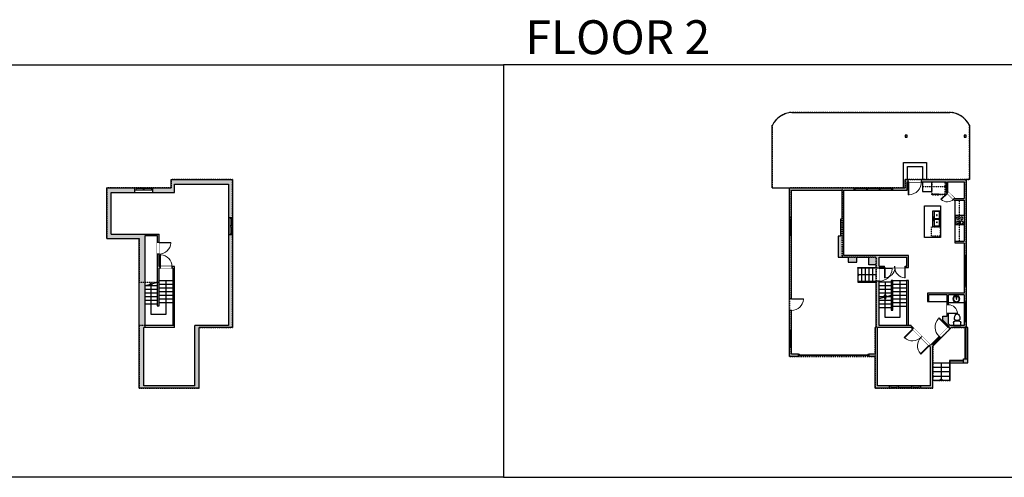
# Model space of a CAD drawing. Units: inches. Extents: x -1876 to 7618, y -2728 to 672.
# Drawn here: x 806 to 3489, y -2728 to -1480 of the extents above; entities that cross this region are included whole.
import ezdxf

# ---------------------------------------------------------------- set-up
doc = ezdxf.new("R2010")
doc.units = ezdxf.units.IN
doc.linetypes.add('Dash', pattern=[0.23622, 0.11811, -0.11811])
doc.linetypes.add('garage door$0$Dash', pattern=[0.25, 0.125, -0.125])
doc.layers.get('0').update_dxf_attribs({"color": 252})
doc.layers.get('Defpoints').update_dxf_attribs({"color": 251})
doc.layers.add('A-DOOR&WINDOWS', color=4, linetype='Continuous', lineweight=9)
for name, color, linetype in [('A-OBJECT', 2, 'Continuous'), ('A-STAIRS', 1, 'Continuous'), ('A-WALL', 252, 'Continuous')]:
    doc.layers.add(name, color=color, linetype=linetype)
doc.styles.get("Standard").update_dxf_attribs({"font": 'arial.ttf'})

# ---------------------------------------------------------------- blocks, each defined once
blk = doc.blocks.new('*U211')
blk.add_wipeout([(0, 30), (0, -195), (1321, -195), (1321, 30)]).dxf.layer = 'A-DOOR&WINDOWS'
at = {"color": 0, "linetype": 'ByBlock', "lineweight": -2, "transparency": 33554687}
blk.add_lwpolyline([(51, 1319), (0, 1319), (0, 0), (51, 0)], close=True, dxfattribs=at)
blk.add_arc((0, 0), 1321, 0, 86.82115, dxfattribs=at)
at = {"layer": 'A-WALL', "transparency": 33554687}
for points in [[(0, 0), (0, -165)], [(1321, 0), (1321, -165)]]:
    blk.add_lwpolyline(points, dxfattribs=at)
blk = doc.blocks.new('*U213')
at = {"color": 0, "linetype": 'ByBlock', "lineweight": -2}
for p, q in [((-12.2, 40.1), (81.1, 40.1)), ((81.1, 40.1), (81.1, 0)), ((81.1, 0), (0, 0))]:
    blk.add_line(p, q, dxfattribs=at)
at = {"color": 0, "linetype": 'ByBlock', "lineweight": -2, "transparency": 33554687}
blk.add_lwpolyline([(3.5, 2.7), (0, 0), (3.5, -2.7)], dxfattribs=at)
blk = doc.blocks.new('*U66')
at = {"color": 252}
blk.add_wipeout([(-5, 25.5), (1, 25.5), (1, 0), (-5, 0)], dxfattribs=at)
at = {"color": 4}
for points in [[(1, 22.5), (-1.3, 22.5), (-1.3, 22.5), (-2.7, 22.5), (-2.7, 22.5), (-5, 22.5), (-5, 25.5), (1, 25.5)], [(1, 3), (-1.3, 3), (-1.3, 3), (-2.7, 3), (-2.7, 3), (-5, 3), (-5, 0), (1, 0)]]:
    blk.add_lwpolyline(points, close=True, dxfattribs=at)
at = {"color": 9}
for points in [[(-5, 3), (-5, 22.5)], [(1, 3), (1, 22.5)]]:
    blk.add_lwpolyline(points, dxfattribs=at)
blk.add_lwpolyline([(-2, 3), (-2, 22.5), (-2, 22.5), (-2, 3)], close=True, dxfattribs=at)
blk = doc.blocks.new('*U212')
blk.add_wipeout([(0, 30), (0, -236), (1321, -236), (1321, 30)]).dxf.layer = 'A-DOOR&WINDOWS'
at = {"color": 0, "linetype": 'ByBlock', "lineweight": -2, "transparency": 33554687}
blk.add_lwpolyline([(51, 1319), (0, 1319), (0, 0), (51, 0)], close=True, dxfattribs=at)
blk.add_arc((0, 0), 1321, 0, 86.82115, dxfattribs=at)
at = {"layer": 'A-WALL', "transparency": 33554687}
for points in [[(0, 0), (0, -206)], [(1321, 0), (1321, -206)]]:
    blk.add_lwpolyline(points, dxfattribs=at)
blk = doc.blocks.new('*U214')
at = {"color": 0, "linetype": 'ByBlock', "lineweight": -2}
for p, q in [((-47.5, 40.1), (54, 40.1)), ((54, 40.1), (54, 0)), ((54, 0), (0, 0))]:
    blk.add_line(p, q, dxfattribs=at)
at = {"color": 0, "linetype": 'ByBlock', "lineweight": -2, "transparency": 33554687}
blk.add_lwpolyline([(3.5, 2.7), (0, 0), (3.5, -2.7)], dxfattribs=at)
blk = doc.blocks.new('*U215')
at = {"color": 0, "linetype": 'ByBlock', "lineweight": -2}
blk.add_line((37.8, 0), (0, 0), dxfattribs=at)
at = {"color": 0, "linetype": 'ByBlock', "lineweight": -2, "transparency": 33554687}
blk.add_lwpolyline([(3.5, 2.7), (0, 0), (3.5, -2.7)], dxfattribs=at)
blk = doc.blocks.new('*U216')
at = {"color": 0, "linetype": 'ByBlock', "lineweight": -2}
blk.add_line((50, 0), (0, 0), dxfattribs=at)
at = {"color": 0, "linetype": 'ByBlock', "lineweight": -2, "transparency": 33554687}
blk.add_lwpolyline([(3.5, 2.7), (0, 0), (3.5, -2.7)], dxfattribs=at)
blk = doc.blocks.new('*U217')
at = {"color": 0, "linetype": 'ByBlock', "lineweight": -2}
blk.add_line((48, 0), (0, 0), dxfattribs=at)
at = {"color": 0, "linetype": 'ByBlock', "lineweight": -2, "transparency": 33554687}
blk.add_lwpolyline([(3.5, 2.7), (0, 0), (3.5, -2.7)], dxfattribs=at)
blk = doc.blocks.new('*U219')
at = {"layer": 'A-OBJECT', "color": 0, "linetype": 'ByBlock', "lineweight": -2}
for p, q in [((353, 54), (-295, 54)), ((-295, 54), (-295, -571)), ((353, 54), (353, -571)), ((-295, -515), (353, -515)), ((-295, -571), (353, -571))]:
    blk.add_line(p, q, dxfattribs=at)
at = {"layer": 'A-OBJECT', "color": 252, "linetype": 'Continuous', "lineweight": -2}
for p, q in [((-190, -53), (-229, -14)), ((-190, -183), (-229, -222)), ((-173, -321), (-203, -292)), ((-173, -418), (-203, -448)), ((-76, -321), (-47, -292)), ((-76, -418), (-47, -448)), ((-60, -53), (-21, -14)), ((-60, -183), (-21, -222)), ((128, -69), (98, -40)), ((128, -166), (98, -196)), ((134, -321), (104, -292)), ((134, -418), (104, -448)), ((225, -69), (255, -40)), ((225, -166), (255, -196)), ((231, -321), (261, -292)), ((231, -418), (261, -448))]:
    blk.add_line(p, q, dxfattribs=at)
at = {"layer": 'A-OBJECT', "color": 0, "linetype": 'Continuous', "lineweight": -2}
for p, q in [((-125, -118), (-125, -118)), ((-125, -370), (-125, -370)), ((177, -118), (177, -118)), ((182, -370), (182, -370))]:
    blk.add_line(p, q, dxfattribs=at)
for centre, radius in [((-125, -118), 116), ((-125, -370), 86.8), ((177, -118), 86.8), ((182, -370), 86.8), ((129, -543), 22.3), ((185, -543), 22.3), ((241, -543), 22.3), ((297, -543), 22.3)]:
    blk.add_circle(centre, radius, dxfattribs=at)
at = {"layer": 'A-OBJECT', "color": 250, "linetype": 'Continuous', "lineweight": -2}
for centre, radius in [((-125, -118), 102), ((-125, -370), 76.4), ((177, -118), 76.4), ((182, -370), 76.4)]:
    blk.add_circle(centre, radius, dxfattribs=at)
blk = doc.blocks.new('blocks$0$Sink Kitchen-Double - 42_ x 21_-1225552-SUBSTRUCTURE Copy 1')
at = {"layer": 'A-OBJECT', "color": 0, "linetype": 'ByBlock', "lineweight": -2}
for p, q in [((533.4, 0), (-533.4, 0)), ((-533.4, 0), (-533.4, -533.4)), ((533.4, -533.4), (533.4, 0)), ((-533.4, -533.4), (533.4, -533.4)), ((-495.3, -165.1), (-495.3, -444.5)), ((-69.85, -114.3), (-444.5, -114.3)), ((-444.5, -495.3), (-69.85, -495.3)), ((-19.05, -165.1), (-19.05, -444.5)), ((-12.7, -57.15), (-12.7, -254)), ((12.7, -57.15), (12.7, -254)), ((19.05, -165.1), (19.05, -444.5)), ((444.5, -114.3), (69.85, -114.3)), ((69.85, -495.3), (444.5, -495.3)), ((495.3, -444.5), (495.3, -165.1))]:
    blk.add_line(p, q, dxfattribs=at)
for centre, radius, start, end in [((-444.5, -165.1), 50.8, 90, 180), ((-444.5, -444.5), 50.8, 180, 270), ((-247.65, -304.8), 25.4, 0, 180), ((-247.65, -304.8), 25.4, 180, 0), ((-101.6, -57.15), 25.4, 0, 180), ((-101.6, -57.15), 25.4, 180, 0), ((-69.85, -165.1), 50.8, 0, 90), ((-69.85, -444.5), 50.8, 270, 0), ((0, -57.15), 12.7, 0, 180), ((0, -254), 12.7, 180, 0), ((69.85, -165.1), 50.8, 90, 180), ((69.85, -444.5), 50.8, 180, 270), ((101.6, -57.15), 25.4, 0, 180), ((101.6, -57.15), 25.4, 180, 0), ((247.65, -304.8), 25.4, 0, 180), ((247.65, -304.8), 25.4, 180, 0), ((444.5, -165.1), 50.8, 0, 90), ((444.5, -444.5), 50.8, 270, 0)]:
    blk.add_arc(centre, radius, start, end, dxfattribs=at)
blk = doc.blocks.new('*U77')
at = {"layer": 'A-OBJECT', "linetype": 'ByBlock', "lineweight": -2}
for p, q in [((-10, 162), (-10, 51)), ((10, 162), (10, 51))]:
    blk.add_line(p, q, dxfattribs=at)
for centre, radius, start, end in [((0, 0), 241, 90, 270), ((0, 0), 201, 165.30711, 14.69289), ((-95, 19), 105, 120.79274, 162.19039), ((0, -318), 452, 91.20673, 109.20864), ((-51, 162), 12.7, 360, 180), ((-51, 162), 12.7, 180, 360), ((0, 0), 20.6, 360, 180), ((0, 162), 9.52, 360, 180), ((0, 51), 9.52, 180, 360), ((0, 0), 241, 270, 90), ((0, -318), 452, 70.79136, 88.79327), ((51, 162), 12.7, 0, 180), ((51, 162), 12.7, 180, 360), ((95, 19), 105, 17.80961, 59.20726), ((0, 0), 20.6, 180, 360)]:
    blk.add_arc(centre, radius, start, end, dxfattribs=at)
blk = doc.blocks.new('*U218')
at = {"layer": 'A-OBJECT', "color": 0, "linetype": 'ByBlock', "lineweight": -2, "transparency": 33554687}
for p, q in [((-36.3, -31.6), (-36.3, -33.6)), ((-34.8, -31.9), (-35.5, -33.8)), ((-1.5, -31.9), (-0.8, -33.8)), ((-0.1, -31.6), (-0.1, -33.6))]:
    blk.add_line(p, q, dxfattribs=at)
blk.add_lwpolyline([(-0.1, -32.4), (0, 0), (-36.2, 0), (-36.3, -32.4)], close=True, dxfattribs=at)
for points in [[(-36.3, -33.1), (-36.3, -34.1, 0.414214), (-36, -34.4), (-18.6, -34.4, 0.414214), (-18.4, -34.1), (-18.4, -33.1, 0.414214), (-18.6, -32.9), (-35.2, -32.9)], [(-0.1, -33.1), (-0.1, -34.1, -0.414214), (-0.3, -34.4), (-17.7, -34.4, -0.414214), (-18, -34.1), (-18, -33.1, -0.414214), (-17.7, -32.9), (-1.1, -32.9)]]:
    blk.add_lwpolyline(points, format="xyb", dxfattribs=at)
for centre, radius in [((-35.5, -31.6), 0.748), ((-35.9, -33.6), 0.394), ((-35.9, -33.6), 0.118), ((-35.5, -31.6), 0.118), ((-0.8, -31.6), 0.748), ((-0.8, -31.6), 0.118), ((-0.4, -33.6), 0.394), ((-0.4, -33.6), 0.118)]:
    blk.add_circle(centre, radius, dxfattribs=at)
blk = doc.blocks.new('*U74')
at = {"layer": 'A-DOOR&WINDOWS', "color": 0, "linetype": 'ByBlock', "lineweight": -2, "transparency": 33554687}
for points in [[(3, 0), (0, 0), (0, 4), (3, 4)], [(189, 2), (189, 0), (3, 0), (3, 2)], [(192, 0), (189, 0), (189, 4), (192, 4)]]:
    blk.add_lwpolyline(points, close=True, dxfattribs=at)
at = {"layer": 'A-WALL', "color": 0, "linetype": 'ByBlock', "lineweight": -2, "transparency": 33554687}
blk.add_line((0, 4), (0, 0), dxfattribs=at)
blk = doc.blocks.new('blocks$0$Toilet-Domestic-2D - Toilet-Domestic-2D-1228486-SUBSTRUCTURE Copy 1')
at = {"layer": 'A-OBJECT', "color": 0, "linetype": 'ByBlock', "lineweight": -2}
for p, q in [((-130, 698), (-154, 647)), ((-95, 749), (-130, 698)), ((-70, 774), (-95, 749)), ((-48, 787), (-70, 774)), ((-13, 799), (-48, 787)), ((13, 799), (-13, 799)), ((48, 787), (13, 799)), ((70, 774), (48, 787)), ((95, 749), (70, 774)), ((130, 698), (95, 749)), ((154, 647), (130, 698)), ((-253, 0), (-253, 196)), ((-186, 545), (-190, 495)), ((-190, 495), (-188, 469)), ((-188, 469), (-184, 444)), ((-172, 596), (-186, 545)), ((-184, 444), (-177, 418)), ((-177, 418), (-163, 393)), ((-154, 647), (-172, 596)), ((-163, 393), (-132, 368)), ((-159, 291), (159, 291)), ((-132, 368), (-97, 355)), ((-123, 291), (-132, 368)), ((-97, 355), (-25, 342)), ((-25, 342), (25, 342)), ((25, 342), (97, 355)), ((97, 355), (132, 368)), ((123, 291), (132, 368)), ((132, 368), (163, 393)), ((172, 596), (154, 647)), ((163, 393), (177, 418)), ((186, 545), (172, 596)), ((177, 418), (184, 444)), ((184, 444), (188, 469)), ((190, 495), (186, 545)), ((188, 469), (190, 495)), ((253, 196), (253, 0))]:
    blk.add_line(p, q, dxfattribs=at)
blk.add_lwpolyline([(253, 0), (-253, 0)], dxfattribs=at)
for centre, start, end in [((-159, 196), 90, 180), ((159, 196), 0, 90)]:
    blk.add_arc(centre, 94.6, start, end, dxfattribs=at)
blk = doc.blocks.new('*U224')
blk.add_wipeout([(0, 30), (0, -278), (1486, -278), (1486, 30)]).dxf.layer = 'A-DOOR&WINDOWS'
at = {"color": 0, "linetype": 'ByBlock', "lineweight": -2, "transparency": 33554687}
blk.add_lwpolyline([(51, 1485), (0, 1485), (0, 0), (51, 0)], close=True, dxfattribs=at)
blk.add_arc((0, 0), 1486, 0, 86.82115, dxfattribs=at)
at = {"layer": 'A-WALL', "transparency": 33554687}
for points in [[(0, 0), (0, -248)], [(1486, 0), (1486, -248)]]:
    blk.add_lwpolyline(points, dxfattribs=at)
blk = doc.blocks.new('*U222')
blk.add_wipeout([(0, 30), (0, -195), (1156, -195), (1156, 30)]).dxf.layer = 'A-DOOR&WINDOWS'
at = {"color": 0, "linetype": 'ByBlock', "lineweight": -2, "transparency": 33554687}
blk.add_lwpolyline([(51, 1154), (0, 1154), (0, 0), (51, 0)], close=True, dxfattribs=at)
blk.add_arc((0, 0), 1156, 0, 86.82115, dxfattribs=at)
at = {"layer": 'A-WALL', "transparency": 33554687}
for points in [[(0, 0), (0, -165)], [(1156, 0), (1156, -165)]]:
    blk.add_lwpolyline(points, dxfattribs=at)
blk = doc.blocks.new('*U223')
blk.add_wipeout([(0, 30), (0, -360), (1486, -360), (1486, 30)]).dxf.layer = 'A-DOOR&WINDOWS'
at = {"color": 0, "linetype": 'ByBlock', "lineweight": -2, "transparency": 33554687}
blk.add_lwpolyline([(51, 1485), (0, 1485), (0, 0), (51, 0)], close=True, dxfattribs=at)
blk.add_arc((0, 0), 1486, 0, 86.82115, dxfattribs=at)
at = {"layer": 'A-WALL', "transparency": 33554687}
for points in [[(0, 0), (0, -330)], [(1486, 0), (1486, -330)]]:
    blk.add_lwpolyline(points, dxfattribs=at)
blk = doc.blocks.new('*U173')
blk.add_wipeout([(0, 30), (0, -195), (991, -195), (991, 30)]).dxf.layer = 'A-DOOR&WINDOWS'
at = {"color": 0, "linetype": 'ByBlock', "lineweight": -2, "transparency": 33554687}
blk.add_lwpolyline([(51, 989), (0, 989), (0, 0), (51, 0)], close=True, dxfattribs=at)
blk.add_arc((0, 0), 991, 0, 86.82115, dxfattribs=at)
at = {"layer": 'A-WALL', "transparency": 33554687}
for points in [[(0, 0), (0, -165)], [(991, 0), (991, -165)]]:
    blk.add_lwpolyline(points, dxfattribs=at)
blk = doc.blocks.new('*U55')
at = {"color": 252}
blk.add_wipeout([(-5, 24), (1, 24), (1, 0), (-5, 0)], dxfattribs=at)
at = {"color": 4}
for points in [[(1, 21), (-1.3, 21), (-1.3, 21), (-2.7, 21), (-2.7, 21), (-5, 21), (-5, 24), (1, 24)], [(1, 3), (-1.3, 3), (-1.3, 3), (-2.7, 3), (-2.7, 3), (-5, 3), (-5, 0), (1, 0)]]:
    blk.add_lwpolyline(points, close=True, dxfattribs=at)
at = {"color": 9}
for points in [[(-5, 3), (-5, 21)], [(1, 3), (1, 21)]]:
    blk.add_lwpolyline(points, dxfattribs=at)
blk.add_lwpolyline([(-2, 3), (-2, 21), (-2, 21), (-2, 3)], close=True, dxfattribs=at)
blk = doc.blocks.new('*U58')
at = {"color": 252}
blk.add_wipeout([(-5, 48), (1, 48), (1, 0), (-5, 0)], dxfattribs=at)
at = {"color": 4}
for points in [[(1, 45), (-1.3, 45), (-1.3, 45), (-2.7, 45), (-2.7, 45), (-5, 45), (-5, 48), (1, 48)], [(1, 3), (-1.3, 3), (-1.3, 3), (-2.7, 3), (-2.7, 3), (-5, 3), (-5, 0), (1, 0)]]:
    blk.add_lwpolyline(points, close=True, dxfattribs=at)
at = {"color": 9}
for points in [[(-5, 3), (-5, 45)], [(1, 3), (1, 45)]]:
    blk.add_lwpolyline(points, dxfattribs=at)
blk.add_lwpolyline([(-2, 3), (-2, 45), (-2, 45), (-2, 3)], close=True, dxfattribs=at)
blk = doc.blocks.new('*U220')
blk.add_wipeout([(0, 30), (0, -278), (1486, -278), (1486, 30)]).dxf.layer = 'A-DOOR&WINDOWS'
at = {"color": 0, "linetype": 'ByBlock', "lineweight": -2, "transparency": 33554687}
blk.add_lwpolyline([(51, 1485), (0, 1485), (0, 0), (51, 0)], close=True, dxfattribs=at)
blk.add_arc((0, 0), 1486, 0, 86.82115, dxfattribs=at)
at = {"layer": 'A-WALL', "transparency": 33554687}
for points in [[(0, 0), (0, -248)], [(1486, 0), (1486, -248)]]:
    blk.add_lwpolyline(points, dxfattribs=at)
blk = doc.blocks.new('*U221')
blk.add_wipeout([(0, 30), (0, -195), (1321, -195), (1321, 30)]).dxf.layer = 'A-DOOR&WINDOWS'
at = {"color": 0, "linetype": 'ByBlock', "lineweight": -2, "transparency": 33554687}
blk.add_lwpolyline([(51, 1319), (0, 1319), (0, 0), (51, 0)], close=True, dxfattribs=at)
blk.add_arc((0, 0), 1321, 0, 86.82115, dxfattribs=at)
at = {"layer": 'A-WALL', "transparency": 33554687}
for points in [[(0, 0), (0, -165)], [(1321, 0), (1321, -165)]]:
    blk.add_lwpolyline(points, dxfattribs=at)
blk = doc.blocks.new('*U57')
at = {"color": 252}
blk.add_wipeout([(-5, 42), (1, 42), (1, 0), (-5, 0)], dxfattribs=at)
at = {"color": 4}
for points in [[(1, 39), (-1.3, 39), (-1.3, 39), (-2.7, 39), (-2.7, 39), (-5, 39), (-5, 42), (1, 42)], [(1, 3), (-1.3, 3), (-1.3, 3), (-2.7, 3), (-2.7, 3), (-5, 3), (-5, 0), (1, 0)]]:
    blk.add_lwpolyline(points, close=True, dxfattribs=at)
at = {"color": 9}
for points in [[(-5, 3), (-5, 39)], [(1, 3), (1, 39)]]:
    blk.add_lwpolyline(points, dxfattribs=at)
blk.add_lwpolyline([(-2, 3), (-2, 39), (-2, 39), (-2, 3)], close=True, dxfattribs=at)
blk = doc.blocks.new('*U51')
at = {"color": 252}
blk.add_wipeout([(-5, 54), (1, 54), (1, 0), (-5, 0)], dxfattribs=at)
at = {"color": 4}
for points in [[(1, 51), (-1.3, 51), (-1.3, 51), (-2.7, 51), (-2.7, 51), (-5, 51), (-5, 54), (1, 54)], [(1, 3), (-1.3, 3), (-1.3, 3), (-2.7, 3), (-2.7, 3), (-5, 3), (-5, 0), (1, 0)]]:
    blk.add_lwpolyline(points, close=True, dxfattribs=at)
at = {"color": 9}
for points in [[(-5, 3), (-5, 51)], [(1, 3), (1, 51)]]:
    blk.add_lwpolyline(points, dxfattribs=at)
blk.add_lwpolyline([(-2, 3), (-2, 51), (-2, 51), (-2, 3)], close=True, dxfattribs=at)
blk = doc.blocks.new('*U225')
at = {"color": 252}
blk.add_wipeout([(-5, 37), (1, 37), (1, 0), (-5, 0)], dxfattribs=at)
at = {"color": 4}
for points in [[(1, 34), (-1.3, 34), (-1.3, 34), (-2.7, 34), (-2.7, 34), (-5, 34), (-5, 37), (1, 37)], [(1, 3), (-1.3, 3), (-1.3, 3), (-2.7, 3), (-2.7, 3), (-5, 3), (-5, 0), (1, 0)]]:
    blk.add_lwpolyline(points, close=True, dxfattribs=at)
at = {"color": 9}
for points in [[(-5, 3), (-5, 34)], [(1, 3), (1, 34)]]:
    blk.add_lwpolyline(points, dxfattribs=at)
blk.add_lwpolyline([(-2, 3), (-2, 34), (-2, 34), (-2, 3)], close=True, dxfattribs=at)
blk = doc.blocks.new('*U226')
blk.add_wipeout([(0, 30), (0, -195), (991, -195), (991, 30)]).dxf.layer = 'A-DOOR&WINDOWS'
at = {"color": 0, "linetype": 'ByBlock', "lineweight": -2, "transparency": 33554687}
blk.add_lwpolyline([(51, 989), (0, 989), (0, 0), (51, 0)], close=True, dxfattribs=at)
blk.add_arc((0, 0), 991, 0, 86.82115, dxfattribs=at)
at = {"layer": 'A-WALL', "transparency": 33554687}
for points in [[(0, 0), (0, -165)], [(991, 0), (991, -165)]]:
    blk.add_lwpolyline(points, dxfattribs=at)
blk = doc.blocks.new('*U227')
blk.add_wipeout([(0, 30), (0, -278), (1321, -278), (1321, 30)]).dxf.layer = 'A-DOOR&WINDOWS'
at = {"color": 0, "linetype": 'ByBlock', "lineweight": -2, "transparency": 33554687}
blk.add_lwpolyline([(51, 1319), (0, 1319), (0, 0), (51, 0)], close=True, dxfattribs=at)
blk.add_arc((0, 0), 1321, 0, 86.82115, dxfattribs=at)
at = {"layer": 'A-WALL', "transparency": 33554687}
for points in [[(0, 0), (0, -248)], [(1321, 0), (1321, -248)]]:
    blk.add_lwpolyline(points, dxfattribs=at)

msp = doc.modelspace()

# ---------------------------------------------------------------- hatches: boundary and pattern name
at = {"layer": 'A-WALL'}
h = msp.add_hatch(color=256, dxfattribs=at)
h.dxf.hatch_style = 1
h.paths.add_polyline_path([(3051.6, -1944.5), (3079.5, -1944.5), (3079.5, -1938.5), (2903.4, -1938.5), (2903.4, -2019.4), (2909.4, -2019.4), (2909.4, -1944.5), (3046.6, -1944.5), (3046.6, -2023.8), (3042.6, -2023.8), (3042.6, -2069.9), (3035.8, -2069.9), (3035.8, -2122.6), (3035.8, -2127.6), (3063.2, -2127.6), (3063.2, -2141), (3087.2, -2141), (3087.2, -2127.6), (3119.8, -2127.6), (3119.8, -2148.2), (3139.4, -2148.2), (3139.4, -2157.1), (3147.4, -2157.1), (3147.4, -2155.6), (3162.6, -2155.6), (3162.6, -2151.6), (3147.4, -2151.6), (3147.4, -2127.6), (3223.5, -2127.6), (3223.5, -2151.6), (3218.6, -2151.6), (3218.6, -2155.6), (3227.5, -2155.6), (3227.5, -2122.6), (3051.6, -2122.6)])
h.paths.add_polyline_path([(2909.4, -2067.4), (2903.4, -2067.4), (2903.4, -2240.7), (2909.4, -2240.7)])
h.paths.add_polyline_path([(2909.4, -2272.7), (2903.4, -2272.7), (2903.4, -2326), (2909.4, -2326)])
h.paths.add_polyline_path([(2927.9, -2391.8), (2909.4, -2391.8), (2909.4, -2374), (2903.4, -2374), (2903.4, -2397.8), (2927.9, -2397.8)])
h.paths.add_polyline_path([(3143.4, -2319.5), (3234.8, -2319.5), (3238.9, -2323.7), (3241.8, -2320.9), (3234.4, -2313.5), (3147.4, -2313.5), (3147.4, -2193.1), (3139.4, -2193.1), (3139.4, -2319.5), (3137.4, -2391.8), (3119.9, -2391.8), (3119.9, -2397.8), (3137.4, -2397.8), (3137.4, -2484.6), (3176.2, -2484.6), (3176.2, -2478.6), (3143.4, -2478.6), (3143.4, -2391.8)])
h.paths.add_polyline_path([(3224.5, -1921.6), (3227.2, -1921.6), (3227.2, -1915.6), (3218.5, -1915.6), (3218.5, -1938.5), (3184.5, -1938.5), (3184.5, -1944.5), (3224.5, -1944.5)])
h.paths.add_polyline_path([(3385.3, -1915.6), (3263.2, -1915.6), (3263.2, -1921.6), (3330.3, -1921.6), (3330.3, -1949.8), (3333, -1952.5), (3335.8, -1949.6), (3334.3, -1948.1), (3334.3, -1921.6), (3379.3, -1921.6), (3379.3, -1967.6), (3353.8, -1967.6), (3352.8, -1966.6), (3350, -1969.4), (3352.1, -1971.6), (3379.3, -1971.6), (3379.3, -2084.1), (3354.7, -2084.1), (3354.7, -2089.1), (3379.3, -2089.1), (3379.3, -2122.4), (3385.3, -2122.4)])
h.paths.add_polyline_path([(3385.3, -2206.4), (3379.3, -2206.4), (3379.3, -2225.8), (3279.1, -2225.8), (3279.1, -2248.2), (3283.1, -2248.2), (3283.1, -2229.8), (3333, -2229.8), (3333, -2257), (3337, -2257), (3337, -2229.8), (3379.3, -2229.8), (3379.3, -2248.8), (3385.3, -2248.8)])
h.paths.add_polyline_path([(3185.4, -2190.7), (3180.4, -2190.7), (3180.4, -2231.4), (3185.4, -2231.4)])
h.paths.add_polyline_path([(3294, -2369.6), (3295.8, -2367.7), (3291.6, -2363.5), (3288, -2367.1), (3287, -2366.1), (3284.2, -2369), (3288, -2372.7), (3288, -2478.6), (3260.2, -2478.6), (3260.2, -2484.6), (3294, -2484.6)])
h.paths.add_polyline_path([(3389, -2404.5), (3378, -2404.5), (3378, -2415.5), (3389, -2415.5)])
h.paths.add_polyline_path([(3385.3, -2302.8), (3379.3, -2302.8), (3379.3, -2313.5), (3341.5, -2313.5), (3337, -2309.1), (3337, -2281), (3333, -2281), (3333, -2288.3), (3321.7, -2288.3), (3321.7, -2299.5), (3338.7, -2316.4), (3336.4, -2318.6), (3340.6, -2322.9), (3344, -2319.5), (3385.3, -2319.5)])
h.paths.add_polyline_path([(3310.9, -2344.1), (3308.5, -2346.5), (3312.8, -2350.7), (3315.2, -2348.4)])
h.paths.add_polyline_path([(3385.3, -1794.4), (3379.3, -1794.4), (3379.3, -1800.4), (3385.3, -1800.4)])
h.paths.add_polyline_path([(3224.5, -1794.4), (3218.5, -1794.4), (3218.5, -1800.4), (3224.5, -1800.4)])
h = msp.add_hatch(color=256, dxfattribs=at)
h.dxf.hatch_style = 1
h.paths.add_polyline_path([(1386.2, -2066.8), (1380.2, -2066.8), (1375.6, -2066.8), (1375.6, -2313.5), (1283.9, -2313.5), (1283.9, -2478.6), (1144.3, -2478.6), (1144.3, -2391.8), (1144.3, -2319.5), (1148.3, -2319.5), (1148.3, -2068.6), (1181.3, -2068.6), (1181.3, -2087.1), (1186.3, -2087.1), (1186.3, -2064.6), (1148.3, -2064.6), (1055.7, -2064.6), (1055.7, -1951.4), (1120.3, -1951.4), (1120.3, -1938.5), (1043.7, -1938.5), (1043.7, -2076.6), (1132.3, -2076.6), (1132.3, -2484.6), (1294.9, -2484.6), (1294.9, -2319.5), (1386.2, -2319.5)])
h.paths.add_polyline_path([(1386.2, -1915.6), (1219.4, -1915.6), (1219.4, -1938.5), (1168.3, -1938.5), (1168.3, -1944.5), (1168.3, -1951.4), (1228, -1951.4), (1228, -1928), (1375.6, -1928), (1375.6, -2018.8), (1386.2, -2018.8)])
h.paths.add_polyline_path([(1186.3, -2157.1), (1189.1, -2157.1), (1189.1, -2153.1), (1186.3, -2153.1), (1186.3, -2119.1), (1181.3, -2119.1), (1181.3, -2259.6), (1186.3, -2259.6)], flags=17)
h.paths.add_polyline_path([(1228.5, -2153.1), (1221.1, -2153.1), (1221.1, -2157.1), (1223.5, -2157.1), (1223.5, -2213), (1228.5, -2213)], flags=17)
h = msp.add_hatch(color=256, dxfattribs=at)
h.dxf.hatch_style = 1
h.paths.add_polyline_path([(3139.4, -2319.5), (3137.4, -2319.5), (3137.4, -2391.8), (3139.4, -2391.8)])

# ---------------------------------------------------------------- linework, layer by layer
at = {"layer": 'A-OBJECT', "transparency": 33554687}
for p, q in [((3265.5, -1921.6), (3265.5, -1948.6)), ((3290.9, -1948.6), (3290.9, -1921.6)), ((3265.5, -1948.6), (3290.9, -1948.6)), ((3354.7, -2084.1), (3354.7, -1971.6)), ((3337, -2251.2), (3379.3, -2251.2))]:
    msp.add_line(p, q, dxfattribs=at)
at = {"layer": 'A-OBJECT', "linetype": 'Dash', "transparency": 33554687}
for p, q in [((3265.5, -1935.1), (3330.3, -1935.1)), ((3367, -2084.1), (3367, -1971.6))]:
    msp.add_line(p, q, dxfattribs=at)
at = {"layer": 'A-OBJECT', "transparency": 33554687}
msp.add_lwpolyline([(3271.7, -1987), (3315.2, -1987), (3315.2, -2073.9), (3271.7, -2073.9)], close=True, dxfattribs=at)
at = {"layer": 'A-OBJECT', "linetype": 'Dash', "transparency": 33554687}
msp.add_lwpolyline([(3314.4, -2070.2), (3290.7, -2070.2), (3290.7, -2044.9), (3314.4, -2044.9)], close=True, dxfattribs=at)
at = {"layer": 'A-STAIRS'}
for points in [[(1148.3, -2205), (1162.8, -2201), (1163.1, -2198.5), (1166.5, -2202.9), (1166.7, -2199.9), (1181.3, -2195.9)], [(3147.4, -2240.2), (3161.9, -2236.2), (3162.3, -2233.7), (3165.6, -2238.1), (3165.8, -2235.1), (3180.4, -2231.1)]]:
    msp.add_lwpolyline(points, dxfattribs=at)
at = {"layer": 'A-WALL'}
for p, q in [((2909.9, -1732.5), (3340.7, -1732.5)), ((2856.8, -1938.5), (2856.8, -1767.6)), ((3393.8, -1767.6), (3393.8, -1915.6)), ((3224.5, -1794.4), (3218.5, -1794.4)), ((3218.5, -1794.4), (3218.5, -1800.4)), ((3224.5, -1800.4), (3224.5, -1794.4)), ((3385.3, -1794.4), (3379.3, -1794.4)), ((3379.3, -1794.4), (3379.3, -1800.4)), ((3385.3, -1800.4), (3385.3, -1794.4)), ((3218.5, -1800.4), (3224.5, -1800.4)), ((3379.3, -1800.4), (3385.3, -1800.4)), ((3213.7, -1938.5), (3213.7, -1869.6)), ((3213.7, -1869.6), (3276.7, -1869.6)), ((3276.7, -1869.6), (3276.7, -1915.6)), ((3224.7, -1915.6), (3224.7, -1880.6)), ((3224.7, -1880.6), (3265.7, -1880.6)), ((3265.7, -1880.6), (3265.7, -1915.6)), ((1219.4, -1915.6), (1386.2, -1915.6)), ((1219.4, -1938.5), (1219.4, -1915.6)), ((1228, -1928), (1375.6, -1928)), ((1228, -1951.4), (1228, -1928)), ((1375.6, -1928), (1375.6, -2313.5)), ((1386.2, -1915.6), (1386.2, -2319.5)), ((3218.5, -1938.5), (3218.5, -1915.6)), ((3218.5, -1915.6), (3385.3, -1915.6)), ((3224.5, -1921.6), (3330.3, -1921.6)), ((3224.5, -1944.5), (3224.5, -1921.6)), ((3227.2, -1915.6), (3227.2, -1921.6)), ((3263.2, -1921.6), (3263.2, -1915.6)), ((3330.3, -1921.6), (3330.3, -1949.8)), ((3334.3, -1921.6), (3334.3, -1948.1)), ((3334.3, -1921.6), (3379.3, -1921.6)), ((3379.3, -1921.6), (3379.3, -1967.6)), ((3385.3, -1915.6), (3385.3, -2319.5)), ((3393.8, -1915.6), (3385.3, -1915.6)), ((1043.7, -1938.5), (1219.4, -1938.5)), ((1043.7, -2076.6), (1043.7, -1938.5)), ((1055.7, -1951.4), (1228, -1951.4)), ((1055.7, -2064.6), (1055.7, -1951.4)), ((1120.3, -1951.4), (1120.3, -1938.5)), ((1168.3, -1938.5), (1168.3, -1951.4)), ((2856.8, -1938.5), (2903.4, -1938.5)), ((2903.4, -1938.5), (3218.5, -1938.5)), ((2903.4, -2397.8), (2903.4, -1938.5)), ((2909.4, -2391.8), (2909.4, -1944.5)), ((2909.4, -1944.5), (3046.6, -1944.5)), ((3046.6, -2023.8), (3046.6, -1944.5)), ((3051.6, -2122.6), (3051.6, -1944.5)), ((3051.6, -1944.5), (3224.5, -1944.5)), ((3079.5, -1944.5), (3079.5, -1938.5)), ((3184.5, -1938.5), (3184.5, -1944.5)), ((3330.3, -1949.8), (3352.1, -1971.6)), ((3334.3, -1948.1), (3353.8, -1967.6)), ((3352.1, -1971.6), (3379.3, -1971.6)), ((3353.8, -1967.6), (3379.3, -1967.6)), ((3379.3, -1971.6), (3379.3, -2084.1)), ((1375.6, -2018.8), (1386.2, -2018.8)), ((2909.4, -2019.4), (2903.4, -2019.4)), ((3046.6, -2023.8), (3042.6, -2023.8)), ((3042.6, -2023.8), (3042.6, -2069.9)), ((1055.7, -2064.6), (1148.3, -2064.6)), ((1148.3, -2064.6), (1186.3, -2064.6)), ((1186.3, -2153.1), (1186.3, -2064.6)), ((1043.7, -2076.6), (1132.3, -2076.6)), ((1132.3, -2484.6), (1132.3, -2076.6)), ((1148.3, -2319.5), (1148.3, -2068.6)), ((1148.3, -2068.6), (1181.3, -2068.6)), ((1181.3, -2068.6), (1181.3, -2259.6)), ((1386.2, -2066.8), (1375.6, -2066.8)), ((2903.4, -2067.4), (2909.4, -2067.4)), ((3042.6, -2069.9), (3035.8, -2069.9)), ((3035.8, -2069.9), (3035.8, -2122.6)), ((3354.7, -2089.1), (3354.7, -2084.1)), ((3354.7, -2084.1), (3379.3, -2084.1)), ((3379.3, -2089.1), (3354.7, -2089.1)), ((3379.3, -2089.1), (3379.3, -2225.8)), ((3035.8, -2122.6), (3035.8, -2127.6)), ((3035.8, -2127.6), (3063.2, -2127.6)), ((3227.5, -2122.6), (3051.6, -2122.6)), ((3063.2, -2127.6), (3063.2, -2141)), ((3063.2, -2141), (3087.2, -2141)), ((3087.2, -2141), (3087.2, -2127.6)), ((3087.2, -2127.6), (3119.8, -2127.6)), ((3119.8, -2148.2), (3119.8, -2127.6)), ((3147.4, -2127.6), (3223.5, -2127.6)), ((3147.4, -2151.6), (3147.4, -2127.6)), ((3223.5, -2151.6), (3223.5, -2127.6)), ((3227.5, -2155.6), (3227.5, -2122.6)), ((3379.3, -2122.4), (3385.3, -2122.4)), ((1228.5, -2153.1), (1186.3, -2153.1)), ((1186.3, -2259.6), (1186.3, -2157.1)), ((1223.5, -2157.1), (1186.3, -2157.1)), ((1223.5, -2157.1), (1223.5, -2313.5)), ((1228.5, -2319.5), (1228.5, -2153.1)), ((3089.4, -2157.1), (3089.4, -2155.1)), ((3089.4, -2155.1), (3139.4, -2155.1)), ((3139.4, -2157.1), (3089.4, -2157.1)), ((3089.4, -2157.1), (3089.4, -2193.1)), ((3099.4, -2157.1), (3099.4, -2193.1)), ((3109.4, -2157.1), (3109.4, -2193.1)), ((3119.4, -2157.1), (3119.4, -2193.1)), ((3139.4, -2148.2), (3119.8, -2148.2)), ((3129.4, -2157.1), (3129.4, -2193.1)), ((3139.4, -2319.5), (3139.4, -2148.2)), ((3147.4, -2151.6), (3223.5, -2151.6)), ((3147.4, -2155.6), (3227.5, -2155.6)), ((3147.4, -2313.5), (3147.4, -2155.6)), ((1186.3, -2190.7), (1223.5, -2190.7)), ((3089.4, -2193.1), (3139.4, -2193.1)), ((3089.4, -2193.1), (3089.4, -2195.1)), ((3089.4, -2195.1), (3139.4, -2195.1)), ((3180.4, -2195.9), (3147.4, -2195.9)), ((3180.4, -2190.7), (3180.4, -2272.1)), ((3185.4, -2190.7), (3180.4, -2190.7)), ((3185.4, -2272.1), (3185.4, -2190.7)), ((3185.4, -2190.7), (3222.6, -2190.7)), ((3227.6, -2190.7), (3222.6, -2190.7)), ((3222.6, -2190.7), (3222.6, -2313.5)), ((3227.6, -2313.5), (3227.6, -2190.7)), ((1181.3, -2205.9), (1148.3, -2205.9)), ((1181.3, -2215.9), (1148.3, -2215.9)), ((1181.3, -2225.9), (1148.3, -2225.9)), ((1186.3, -2200.7), (1223.5, -2200.7)), ((1186.3, -2210.7), (1223.5, -2210.7)), ((1186.3, -2220.7), (1223.5, -2220.7)), ((1223.5, -2213), (1228.5, -2213)), ((3180.4, -2205.9), (3147.4, -2205.9)), ((3180.4, -2215.9), (3147.4, -2215.9)), ((3180.4, -2225.9), (3147.4, -2225.9)), ((3185.4, -2200.7), (3222.6, -2200.7)), ((3185.4, -2210.7), (3222.6, -2210.7)), ((3185.4, -2220.7), (3222.6, -2220.7)), ((3379.3, -2225.8), (3279.1, -2225.8)), ((3279.1, -2225.8), (3279.1, -2248.2)), ((3385.3, -2206.4), (3379.3, -2206.4)), ((1181.3, -2235.9), (1148.3, -2235.9)), ((1181.3, -2245.9), (1148.3, -2245.9)), ((1186.3, -2230.7), (1223.5, -2230.7)), ((1186.3, -2240.7), (1223.5, -2240.7)), ((1186.3, -2250.7), (1223.5, -2250.7)), ((3180.4, -2235.9), (3147.4, -2235.9)), ((3180.4, -2245.9), (3147.4, -2245.9)), ((3180.4, -2231.4), (3185.4, -2231.4)), ((3185.4, -2230.7), (3222.6, -2230.7)), ((3185.4, -2240.7), (3222.6, -2240.7)), ((3185.4, -2250.7), (3222.6, -2250.7)), ((3279.1, -2248.2), (3283.1, -2248.2)), ((3283.1, -2248.2), (3283.1, -2229.8)), ((3333, -2229.8), (3283.1, -2229.8)), ((3283.1, -2248.2), (3333, -2248.2)), ((3333, -2288.3), (3333, -2229.8)), ((3337, -2309.1), (3337, -2229.8)), ((3379.3, -2229.8), (3337, -2229.8)), ((3379.3, -2229.8), (3379.3, -2313.5)), ((3379.3, -2248.8), (3385.3, -2248.8)), ((1181.3, -2255.9), (1148.3, -2255.9)), ((1181.3, -2259.6), (1186.3, -2259.6)), ((3180.4, -2255.9), (3147.4, -2255.9)), ((3180.4, -2265.9), (3147.4, -2265.9)), ((3180.4, -2272.1), (3185.4, -2272.1)), ((3185.4, -2260.7), (3222.6, -2260.7)), ((3321.7, -2299.5), (3321.7, -2288.3)), ((3321.7, -2288.3), (3333, -2288.3)), ((3338.7, -2316.4), (3321.7, -2299.5)), ((3385.3, -2302.8), (3379.3, -2302.8)), ((1228.5, -2319.5), (1144.3, -2319.5)), ((1144.3, -2391.8), (1144.3, -2319.5)), ((1228.5, -2313.5), (1148.3, -2313.5)), ((1283.9, -2478.6), (1283.9, -2313.5)), ((1375.6, -2313.5), (1283.9, -2313.5)), ((1294.9, -2484.6), (1294.9, -2319.5)), ((1386.2, -2319.5), (1294.9, -2319.5)), ((2903.4, -2326), (2909.4, -2326)), ((3139.4, -2319.5), (3137.4, -2319.5)), ((3137.4, -2319.5), (3137.4, -2391.8)), ((3143.4, -2391.8), (3143.4, -2319.5)), ((3234.8, -2319.5), (3143.4, -2319.5)), ((3234.9, -2313.5), (3147.4, -2313.5)), ((3288, -2367.1), (3234.4, -2313.5)), ((3288, -2372.7), (3234.8, -2319.5)), ((3288, -2367.1), (3338.7, -2316.4)), ((3294, -2369.6), (3344, -2319.5)), ((3336.4, -2318.6), (3340.6, -2322.9)), ((3341.5, -2313.5), (3337, -2309.1)), ((3379.3, -2313.5), (3341.5, -2313.5)), ((3385.3, -2319.5), (3344, -2319.5)), ((3382.5, -2404.5), (3382.5, -2319.5)), ((3384.5, -2404.5), (3384.5, -2319.5)), ((3389, -2319.5), (3385.3, -2319.5)), ((3389, -2415.5), (3389, -2319.5)), ((3308.5, -2346.5), (3312.8, -2350.7)), ((3315.2, -2348.3), (3310.9, -2344.1)), ((2909.4, -2374), (2903.4, -2374)), ((3288, -2478.6), (3288, -2372.7)), ((3295.8, -2367.7), (3291.6, -2363.5)), ((3294, -2484.6), (3294, -2369.6)), ((1144.3, -2478.6), (1144.3, -2391.8)), ((2927.9, -2397.8), (2903.4, -2397.8)), ((2927.9, -2391.8), (2909.4, -2391.8)), ((2927.9, -2397.8), (2927.9, -2391.8)), ((3137.4, -2391.8), (3119.9, -2391.8)), ((3119.9, -2391.8), (3119.9, -2397.8)), ((3137.4, -2397.8), (3119.9, -2397.8)), ((3137.4, -2484.6), (3137.4, -2397.8)), ((3143.4, -2478.6), (3143.4, -2391.8)), ((3339, -2409), (3339, -2463.5)), ((3378, -2409), (3339, -2409)), ((3341, -2463.5), (3341, -2411)), ((3378, -2411), (3341, -2411)), ((3378, -2415.5), (3378, -2404.5)), ((3378, -2404.5), (3389, -2404.5)), ((3294, -2415.5), (3339, -2415.5)), ((3294, -2427.5), (3339, -2427.5)), ((3294, -2439.5), (3339, -2439.5)), ((3341, -2415.5), (3389, -2415.5)), ((3294, -2451.5), (3339, -2451.5)), ((3339, -2463.5), (3294, -2463.5)), ((3339, -2463.5), (3341, -2463.5)), ((1294.9, -2484.6), (1132.3, -2484.6)), ((1283.9, -2478.6), (1144.3, -2478.6)), ((3294, -2484.6), (3137.4, -2484.6)), ((3288, -2478.6), (3143.4, -2478.6)), ((3176.2, -2484.6), (3176.2, -2478.6)), ((3260.2, -2478.6), (3260.2, -2484.6))]:
    msp.add_line(p, q, dxfattribs=at)
for centre, start, end in [((2914.3, -1796.9), 93.8392, 152.938), ((3336.4, -1796.9), 27.062, 86.1608)]:
    msp.add_arc(centre, 64.5, start, end, dxfattribs=at)
at = {"layer": 'Defpoints', "color": 255, "elevation": 0}
for points in [[(124, -1602.6), (2124, -1602.6), (2124, -2727.6), (124, -2727.6)], [(2124, -2727.6), (4124, -2727.6), (4124, -1602.6), (2124, -1602.6)]]:
    msp.add_lwpolyline(points, close=True, dxfattribs=at)

# ---------------------------------------------------------------- block references
at = {"layer": 'A-DOOR&WINDOWS'}
msp.add_blockref('*U74', (2927.9, -2395.8), dxfattribs=at)
at = {"layer": 'A-OBJECT', "linetype": 'Dash', "rotation": 1.115707678676917e-06}
msp.add_blockref('*U218', (3327.6, -1922.8), dxfattribs=at)
at = {"layer": 'A-OBJECT', "transparency": 33554687, "xscale": 0.03935794656299858, "yscale": 0.03935794656299858, "zscale": 0.03935794656299858, "rotation": 90}
msp.add_blockref('blocks$0$Sink Kitchen-Double - 42_ x 21_-1225552-SUBSTRUCTURE Copy 1', (3292.8, -2022.7), dxfattribs=at)
at = {"layer": 'A-OBJECT', "linetype": 'Dash', "xscale": -0.03935794656299858, "yscale": 0.03935794656299858, "zscale": 0.03935794656299858, "rotation": 270}
msp.add_blockref('*U219', (3377.2, -2028), dxfattribs=at)
at = {"layer": 'A-OBJECT', "transparency": 33554687, "yscale": 0.03935794656299858, "zscale": 0.03935794656299858}
for name, p, xscale in [('*U77', (3358.2, -2240.9), 0.03935794656299858), ('blocks$0$Toilet-Domestic-2D - Toilet-Domestic-2D-1228486-SUBSTRUCTURE Copy 1', (3360.4, -2313.5), -0.03935794656299858)]:
    msp.add_blockref(name, p, dxfattribs=dict(at, xscale=xscale))
at = {"layer": 'A-STAIRS', "rotation": 270}
for name, p in [('*U213', (1164.8, -2202.9)), ('*U214', (3163.9, -2238.1))]:
    msp.add_blockref(name, p, dxfattribs=at)
at = {"layer": 'A-STAIRS', "xscale": -1, "rotation": 270}
for name, p in [('*U215', (3163.9, -2233.7)), ('*U217', (3316.5, -2463.5))]:
    msp.add_blockref(name, p, dxfattribs=at)

# ---------------------------------------------------------------- texts
at = {"color": 6, "linetype": 'garage door$0$Dash', "insert": (2124, -1573.9, 0), "char_height": 92.408, "width": 623.405, "attachment_point": 7}
msp.add_mtext('\\pxqc;FLOOR 2', dxfattribs=at)

# ---------------------------------------------------------------- next in the draw order: block references
at = {"layer": 'A-DOOR&WINDOWS', "transparency": 33554687, "yscale": 0.02422732627077181, "zscale": 0.02422732627077181}
for name, p, xscale, rotation in [('*U224', (3227.2, -1921.6), -0.02422732627077181, 180), ('*U226', (3333, -1952.5), -0.02422732627077181, 135.0344880034498), ('*U222', (3218.6, -2155.6), 0.02422732627077181, 180), ('*U227', (2909.4, -2240.7), 0.02422732627077181, 270), ('*U173', (3337, -2281), -0.02422732627077181, 270), ('*U221', (3238.9, -2323.7), -0.02422732627077181, 135.0195071491858)]:
    msp.add_blockref(name, p, dxfattribs=dict(at, xscale=xscale, rotation=rotation))
at = {"layer": 'A-DOOR&WINDOWS', "transparency": 33554687}
for name, p, rotation in [('*U66', (1120.3, -1943.5), 270), ('*U225', (3079.5, -1943.5), 270), ('*U66', (1381.2, -2018.8), 180.0000000000013), ('*U55', (3176.2, -2483.6), 270), ('*U55', (3236.2, -2483.6), 270)]:
    msp.add_blockref(name, p, dxfattribs=dict(at, rotation=rotation))
for name, p in [('*U58', (2908.4, -2067.4)), ('*U55', (3384.3, -2146.4)), ('*U55', (3384.3, -2206.4)), ('*U51', (3384.3, -2302.8)), ('*U58', (2908.4, -2374))]:
    msp.add_blockref(name, p, dxfattribs=at)
at = {"layer": 'A-DOOR&WINDOWS', "transparency": 33554687, "xscale": 0.02422732627077181, "yscale": 0.02422732627077181, "zscale": 0.02422732627077181}
msp.add_blockref('*U211', (1189.1, -2153.1), dxfattribs=at)

# ---------------------------------------------------------------- next in the draw order: block references
at = {"layer": 'A-DOOR&WINDOWS', "transparency": 33554687}
for name, p, rotation in [('*U66', (1142.8, -1943.5), 270), ('*U225', (3113.5, -1943.5), 270), ('*U66', (1381.2, -2041.3), 180.0000000000013), ('*U57', (3197.2, -2483.6), 270)]:
    msp.add_blockref(name, p, dxfattribs=dict(at, rotation=rotation))
at = {"layer": 'A-DOOR&WINDOWS', "transparency": 33554687, "yscale": 0.02422732627077181, "zscale": 0.02422732627077181}
for name, p, xscale, rotation in [('*U212', (1186.3, -2087.1), 0.02422732627077181, 270.000000000014), ('*U223', (3147.4, -2157.1), 0.02422732627077181, 270), ('*U220', (3336.4, -2318.6), -0.02422732627077181, 45.01950714919109)]:
    msp.add_blockref(name, p, dxfattribs=dict(at, xscale=xscale, rotation=rotation))
at = {"layer": 'A-DOOR&WINDOWS', "transparency": 33554687}
msp.add_blockref('*U57', (3384.3, -2185.4), dxfattribs=at)

# ---------------------------------------------------------------- next in the draw order: linework, layer by layer
at = {"layer": 'Defpoints', "color": 6, "linetype": 'Dash'}
msp.add_lwpolyline([(1043.7, -1938.5), (1043.7, -2076.6), (1132.3, -2076.6), (1132.3, -2195.9), (1186.3, -2195.9), (1186.3, -2190.7), (1223.5, -2190.7), (1223.5, -2313.5), (1132.3, -2313.5), (1132.3, -2484.6), (1294.9, -2484.6), (1294.9, -2319.5), (1386.2, -2319.5), (1386.2, -1915.6), (1219.4, -1915.6), (1219.4, -1938.5)], close=True, dxfattribs=at)

# ---------------------------------------------------------------- next in the draw order: block references
at = {"layer": 'A-DOOR&WINDOWS', "transparency": 33554687}
for name, p, rotation in [('*U225', (3147.5, -1943.5), 270), ('*U55', (3295.1, -2367), 315.0195071491872)]:
    msp.add_blockref(name, p, dxfattribs=dict(at, rotation=rotation))
at = {"layer": 'A-DOOR&WINDOWS', "transparency": 33554687, "xscale": -0.02422732627077181, "yscale": 0.02422732627077181, "zscale": 0.02422732627077181, "rotation": 180}
msp.add_blockref('*U222', (3162.6, -2155.6), dxfattribs=at)
at = {"layer": 'A-STAIRS', "xscale": -1, "rotation": 180}
msp.add_blockref('*U216', (3089.4, -2175.1), dxfattribs=at)

# ---------------------------------------------------------------- next in the draw order: linework, layer by layer
at = {"layer": 'Defpoints', "color": 6, "linetype": 'Dash'}
msp.add_lwpolyline([(2856.8, -1767.6), (2856.8, -1938.5), (3218.5, -1938.5), (3218.5, -1915.6), (3393.8, -1915.6), (3393.8, -1767.6, 0.263739), (3340.7, -1732.5), (2909.9, -1732.5, 0.263739)], format="xyb", close=True, dxfattribs=at)
msp.add_lwpolyline([(2903.4, -1938.5), (2903.4, -2397.8), (3137.4, -2397.8), (3137.4, -2319.5), (3139.4, -2319.5), (3139.4, -2127.6), (3046.6, -2127.6), (3046.6, -1938.5), (2903.4, -1938.5)], dxfattribs=at)

# ---------------------------------------------------------------- next in the draw order: block references
at = {"layer": 'A-DOOR&WINDOWS', "transparency": 33554687, "xscale": 0.02422732627077181, "yscale": 0.02422732627077181, "zscale": 0.02422732627077181, "rotation": 135.0195071491834}
msp.add_blockref('*U221', (3284.2, -2369), dxfattribs=at)

# ---------------------------------------------------------------- next in the draw order: linework, layer by layer
at = {"layer": 'Defpoints', "color": 6, "linetype": 'Dash'}
for points in [[(3046.6, -1938.5), (3046.6, -2127.6), (3139.4, -2127.6), (3139.4, -2319.5), (3137.4, -2319.5), (3137.4, -2484.6), (3294, -2484.6), (3294, -2369.6), (3344, -2319.5), (3385.3, -2319.5), (3385.3, -1915.6), (3218.5, -1915.6), (3218.5, -1938.5), (3046.6, -1938.5)], [(3294, -2463.5), (3341, -2463.5), (3341, -2415.5), (3389, -2415.5), (3389, -2319.5), (3344, -2319.5), (3294, -2369.6), (3294, -2463.5)]]:
    msp.add_lwpolyline(points, dxfattribs=at)

doc.saveas('drawing.dxf')
